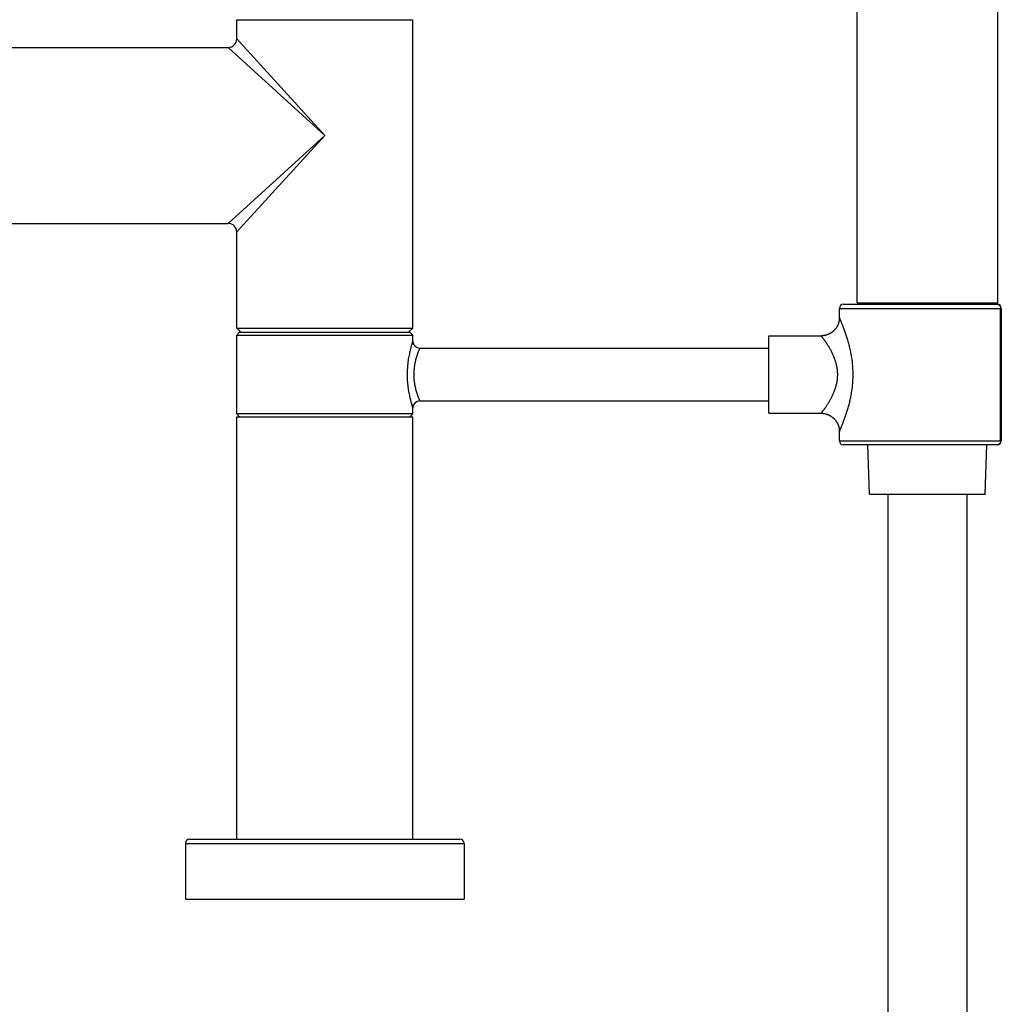
# Model space of a CAD drawing. Units: inches. Extents: x 0 to 11, y 0 to 8.5.
# Drawn here: x 5.2 to 6.4, y 4.2 to 5.5 of the extents above; entities that cross this region are included whole.
import ezdxf

# ---------------------------------------------------------------- set-up
doc = ezdxf.new("R2010")
doc.units = ezdxf.units.IN
doc.header["$LTSCALE"] = 0.605
doc.header["$MEASUREMENT"] = 0
doc.layers.get('0').update_dxf_attribs({"linetype": 'CONTINUOUS'})

msp = doc.modelspace()

# ---------------------------------------------------------------- linework, layer by layer
at = {"color": 7, "linetype": 'CONTINUOUS'}
for p, q in [((6.1962, 5.1219), (6.1962, 6.6094)), ((6.3712, 5.1219), (6.3712, 6.6094)), ((5.4253, 5.4497), (5.4253, 5.4737)), ((5.4253, 5.4737), (5.644, 5.4737)), ((5.644, 5.0904), (5.644, 5.4737)), ((5.4253, 5.4497), (5.5347, 5.3298)), ((5.0462, 5.4392), (5.4148, 5.4392)), ((5.4148, 5.4392), (5.5347, 5.3298)), ((5.5347, 5.3298), (5.4148, 5.2205)), ((5.5347, 5.3298), (5.4253, 5.21)), ((5.0374, 5.2205), (5.4148, 5.2205)), ((5.4253, 5.0904), (5.4253, 5.21)), ((6.1795, 5.1202), (6.3703, 5.1202)), ((6.1962, 5.1219), (6.3712, 5.1219)), ((6.1743, 5.1149), (6.3756, 5.1149)), ((6.1743, 5.1036), (6.1743, 5.1149)), ((6.3747, 4.9504), (6.3747, 5.1149)), ((6.3756, 4.9504), (6.3756, 5.1149)), ((5.4253, 5.0904), (5.644, 5.0904)), ((5.4253, 5.0904), (5.4305, 5.0852)), ((5.4288, 5.0852), (5.4253, 5.0817)), ((5.4253, 4.9837), (5.4253, 5.0817)), ((5.4253, 5.0817), (5.644, 5.0817)), ((5.4288, 5.0852), (5.6405, 5.0852)), ((5.644, 5.0904), (5.6388, 5.0852)), ((5.6405, 5.0852), (5.644, 5.0817)), ((5.644, 5.0742), (5.644, 5.0817)), ((6.0868, 5.0808), (6.1515, 5.0808)), ((6.0868, 4.9846), (6.0868, 5.0808)), ((5.6528, 5.0655), (6.0868, 5.0655)), ((5.6528, 4.9999), (6.0868, 4.9999)), ((5.644, 4.9837), (5.4253, 4.9837)), ((5.4288, 4.9802), (5.4253, 4.9837)), ((5.6405, 4.9802), (5.644, 4.9837)), ((5.644, 4.9837), (5.644, 4.9911)), ((6.0868, 4.9846), (6.1515, 4.9846)), ((5.4253, 4.4552), (5.4253, 4.9802)), ((5.4253, 4.9802), (5.644, 4.9802)), ((5.644, 4.4552), (5.644, 4.9802)), ((6.1743, 4.9504), (6.1743, 4.9618)), ((6.1743, 4.9504), (6.3756, 4.9504)), ((6.3703, 4.9452), (6.1795, 4.9452)), ((6.2119, 4.8838), (6.2098, 4.9452)), ((6.3554, 4.8838), (6.3575, 4.9452)), ((6.2119, 4.8838), (6.3554, 4.8838)), ((6.2347, 4.8838), (6.2347, 4.0647)), ((6.3327, 4.8838), (6.3327, 4.0647)), ((5.3667, 4.4552), (5.7027, 4.4552)), ((5.3614, 4.4499), (5.7079, 4.4499)), ((5.3614, 4.4499), (5.3614, 4.3808)), ((5.7079, 4.4499), (5.7079, 4.3808)), ((5.3614, 4.3808), (5.7079, 4.3808))]:
    msp.add_line(p, q, dxfattribs=at)
for points in [[(6.1743, 5.1036), (6.1743, 5.1034), (6.1743, 5.1031), (6.1743, 5.1028), (6.1743, 5.1025), (6.1743, 5.1022), (6.1742, 5.1019), (6.1742, 5.1016), (6.1742, 5.1014), (6.1742, 5.1011), (6.1741, 5.1008), (6.1741, 5.1005), (6.174, 5.1002), (6.174, 5.1), (6.174, 5.0997), (6.1739, 5.0994), (6.1739, 5.0991), (6.1738, 5.0988), (6.1737, 5.0986), (6.1737, 5.0983), (6.1736, 5.098), (6.1735, 5.0977), (6.1735, 5.0974), (6.1734, 5.0972), (6.1733, 5.0969), (6.1732, 5.0966), (6.1731, 5.0964), (6.173, 5.0961), (6.1729, 5.0958), (6.1728, 5.0956), (6.1727, 5.0953), (6.1726, 5.095), (6.1725, 5.0948), (6.1724, 5.0945), (6.1723, 5.0942), (6.1722, 5.094), (6.1721, 5.0937), (6.1719, 5.0935), (6.1718, 5.0932), (6.1717, 5.093), (6.1715, 5.0927), (6.1714, 5.0925), (6.1713, 5.0922), (6.1711, 5.092), (6.171, 5.0917), (6.1708, 5.0915), (6.1707, 5.0912), (6.1705, 5.091), (6.1704, 5.0908), (6.1702, 5.0905), (6.17, 5.0903), (6.1699, 5.0901), (6.1697, 5.0898), (6.1695, 5.0896), (6.1693, 5.0894), (6.1692, 5.0892), (6.169, 5.0889), (6.1688, 5.0887), (6.1686, 5.0885), (6.1684, 5.0883), (6.1682, 5.0881), (6.168, 5.0879), (6.1678, 5.0877), (6.1676, 5.0875), (6.1674, 5.0873), (6.1672, 5.0871), (6.167, 5.0869), (6.1668, 5.0867), (6.1666, 5.0865), (6.1664, 5.0863), (6.1662, 5.0861), (6.1659, 5.0859), (6.1657, 5.0858), (6.1655, 5.0856), (6.1653, 5.0854), (6.165, 5.0852), (6.1648, 5.0851), (6.1646, 5.0849), (6.1643, 5.0848), (6.1641, 5.0846), (6.1639, 5.0844), (6.1636, 5.0843), (6.1634, 5.0841), (6.1631, 5.084), (6.1629, 5.0838), (6.1627, 5.0837), (6.1624, 5.0836), (6.1622, 5.0834), (6.1619, 5.0833), (6.1616, 5.0832), (6.1614, 5.083), (6.1611, 5.0829), (6.1609, 5.0828), (6.1606, 5.0827), (6.1603, 5.0826), (6.1601, 5.0825), (6.1598, 5.0824), (6.1596, 5.0823), (6.1593, 5.0822), (6.159, 5.0821), (6.1587, 5.082), (6.1585, 5.0819), (6.1582, 5.0818), (6.1579, 5.0817), (6.1577, 5.0816), (6.1574, 5.0816), (6.1571, 5.0815), (6.1568, 5.0814), (6.1566, 5.0814), (6.1563, 5.0813), (6.156, 5.0812), (6.1557, 5.0812), (6.1554, 5.0811), (6.1552, 5.0811), (6.1549, 5.0811), (6.1546, 5.081), (6.1543, 5.081), (6.154, 5.0809), (6.1537, 5.0809), (6.1535, 5.0809), (6.1532, 5.0809), (6.1529, 5.0808), (6.1526, 5.0808), (6.1523, 5.0808), (6.152, 5.0808), (6.1518, 5.0808), (6.1515, 5.0808)], [(6.1515, 4.9846), (6.1518, 4.9846), (6.152, 4.9846), (6.1523, 4.9845), (6.1526, 4.9845), (6.1529, 4.9845), (6.1532, 4.9845), (6.1535, 4.9845), (6.1537, 4.9845), (6.154, 4.9844), (6.1543, 4.9844), (6.1546, 4.9844), (6.1549, 4.9843), (6.1552, 4.9843), (6.1554, 4.9842), (6.1557, 4.9842), (6.156, 4.9841), (6.1563, 4.9841), (6.1566, 4.984), (6.1568, 4.9839), (6.1571, 4.9839), (6.1574, 4.9838), (6.1577, 4.9837), (6.1579, 4.9836), (6.1582, 4.9836), (6.1585, 4.9835), (6.1587, 4.9834), (6.159, 4.9833), (6.1593, 4.9832), (6.1596, 4.9831), (6.1598, 4.983), (6.1601, 4.9829), (6.1603, 4.9828), (6.1606, 4.9827), (6.1609, 4.9826), (6.1611, 4.9824), (6.1614, 4.9823), (6.1616, 4.9822), (6.1619, 4.9821), (6.1622, 4.9819), (6.1624, 4.9818), (6.1627, 4.9817), (6.1629, 4.9815), (6.1631, 4.9814), (6.1634, 4.9812), (6.1636, 4.9811), (6.1639, 4.9809), (6.1641, 4.9808), (6.1643, 4.9806), (6.1646, 4.9805), (6.1648, 4.9803), (6.165, 4.9801), (6.1653, 4.9799), (6.1655, 4.9798), (6.1657, 4.9796), (6.1659, 4.9794), (6.1662, 4.9792), (6.1664, 4.9791), (6.1666, 4.9789), (6.1668, 4.9787), (6.167, 4.9785), (6.1672, 4.9783), (6.1674, 4.9781), (6.1676, 4.9779), (6.1678, 4.9777), (6.168, 4.9775), (6.1682, 4.9773), (6.1684, 4.9771), (6.1686, 4.9769), (6.1688, 4.9766), (6.169, 4.9764), (6.1692, 4.9762), (6.1693, 4.976), (6.1695, 4.9758), (6.1697, 4.9755), (6.1699, 4.9753), (6.17, 4.9751), (6.1702, 4.9748), (6.1704, 4.9746), (6.1705, 4.9744), (6.1707, 4.9741), (6.1708, 4.9739), (6.171, 4.9736), (6.1711, 4.9734), (6.1713, 4.9732), (6.1714, 4.9729), (6.1715, 4.9727), (6.1717, 4.9724), (6.1718, 4.9722), (6.1719, 4.9719), (6.1721, 4.9716), (6.1722, 4.9714), (6.1723, 4.9711), (6.1724, 4.9709), (6.1725, 4.9706), (6.1726, 4.9703), (6.1727, 4.9701), (6.1728, 4.9698), (6.1729, 4.9695), (6.173, 4.9693), (6.1731, 4.969), (6.1732, 4.9687), (6.1733, 4.9685), (6.1734, 4.9682), (6.1735, 4.9679), (6.1735, 4.9676), (6.1736, 4.9674), (6.1737, 4.9671), (6.1737, 4.9668), (6.1738, 4.9665), (6.1739, 4.9663), (6.1739, 4.966), (6.174, 4.9657), (6.174, 4.9654), (6.174, 4.9651), (6.1741, 4.9648), (6.1741, 4.9646), (6.1742, 4.9643), (6.1742, 4.964), (6.1742, 4.9637), (6.1742, 4.9634), (6.1743, 4.9631), (6.1743, 4.9629), (6.1743, 4.9626), (6.1743, 4.9623), (6.1743, 4.962), (6.1743, 4.9618)]]:
    msp.add_lwpolyline(points, dxfattribs=at)
for centre, radius, start, end in [((5.4148, 5.4497), 0.0105, 270, 360), ((5.4148, 5.21), 0.0105, 0, 90), ((6.1795, 5.1149), 0.00525, 90, 180), ((6.3703, 5.1149), 0.00525, 0, 90), ((5.6528, 5.0742), 0.00875, 180, 270), ((5.6528, 4.9911), 0.00875, 90, 180), ((6.1795, 4.9504), 0.00525, 180, 270), ((6.3703, 4.9504), 0.00525, 270, 360), ((5.3667, 4.4499), 0.00525, 90, 180), ((5.7027, 4.4499), 0.00525, 0, 90)]:
    msp.add_arc(centre, radius, start, end, dxfattribs=at)
for points, knots in [([(6.3703, 5.1202), (6.3705, 5.1202), (6.3707, 5.1202), (6.3712, 5.1201), (6.3716, 5.12), (6.372, 5.1198), (6.3724, 5.1196), (6.3727, 5.1193), (6.3731, 5.119), (6.3735, 5.1185), (6.374, 5.1179), (6.3744, 5.1169), (6.3746, 5.116), (6.3747, 5.1153), (6.3747, 5.1149)], [0, 0, 0, 0, 0.056711, 0.113662, 0.171081, 0.229172, 0.288109, 0.348024, 0.409008, 0.471107, 0.598477, 0.72982, 0.864123, 1, 1, 1, 1]), ([(6.1914, 5.0327), (6.1914, 5.0338), (6.1913, 5.0359), (6.1912, 5.0392), (6.191, 5.0424), (6.1908, 5.0456), (6.1904, 5.0487), (6.19, 5.0519), (6.1895, 5.055), (6.1888, 5.0591), (6.1878, 5.064), (6.1864, 5.0697), (6.1851, 5.0744), (6.1841, 5.0779), (6.1833, 5.0804), (6.1824, 5.0829), (6.1816, 5.0853), (6.1808, 5.0875), (6.18, 5.0897), (6.1792, 5.0917), (6.1785, 5.0936), (6.1778, 5.0954), (6.1771, 5.097), (6.1766, 5.0982), (6.1762, 5.0992), (6.1759, 5.0998), (6.1757, 5.1004), (6.1755, 5.1009), (6.1752, 5.1014), (6.1751, 5.1018), (6.1749, 5.1022), (6.1747, 5.1025), (6.1747, 5.1027), (6.1746, 5.1029), (6.1745, 5.103), (6.1745, 5.1031), (6.1744, 5.1032), (6.1744, 5.1033), (6.1744, 5.1034), (6.1743, 5.1034), (6.1743, 5.1035), (6.1743, 5.1035), (6.1743, 5.1035), (6.1743, 5.1035), (6.1743, 5.1035), (6.1743, 5.1035), (6.1743, 5.1035), (6.1743, 5.1036), (6.1743, 5.1036), (6.1743, 5.1036), (6.1743, 5.1036), (6.1743, 5.1036)], [0, 0, 0, 0, 0.044111, 0.08816, 0.132082, 0.175816, 0.219297, 0.262466, 0.30526, 0.347615, 0.430755, 0.511368, 0.588882, 0.626283, 0.662661, 0.697916, 0.731948, 0.76464, 0.795864, 0.825487, 0.853364, 0.879333, 0.903231, 0.924889, 0.934821, 0.944126, 0.952783, 0.960771, 0.968071, 0.974661, 0.980522, 0.985639, 0.987913, 0.989996, 0.991887, 0.993582, 0.995082, 0.996384, 0.997487, 0.99839, 0.998767, 0.999094, 0.99937, 0.999596, 0.999773, 0.999842, 0.999899, 0.999943, 0.999974, 0.999993, 1, 1, 1, 1]), ([(6.1722, 5.0327), (6.1722, 5.0335), (6.1721, 5.0351), (6.1719, 5.0376), (6.1717, 5.04), (6.1713, 5.0424), (6.1708, 5.0448), (6.17, 5.0478), (6.1688, 5.0515), (6.1672, 5.0557), (6.1657, 5.059), (6.1644, 5.0615), (6.1634, 5.0633), (6.1625, 5.065), (6.1612, 5.0671), (6.1596, 5.0696), (6.1581, 5.072), (6.1569, 5.0737), (6.156, 5.0748), (6.1553, 5.0759), (6.1545, 5.0769), (6.1539, 5.0778), (6.1534, 5.0784), (6.153, 5.0789), (6.1528, 5.0792), (6.1525, 5.0795), (6.1523, 5.0798), (6.1522, 5.08), (6.152, 5.0802), (6.1519, 5.0804), (6.1518, 5.0805), (6.1517, 5.0806), (6.1517, 5.0807), (6.1516, 5.0807), (6.1516, 5.0807), (6.1516, 5.0808), (6.1516, 5.0808), (6.1516, 5.0808), (6.1515, 5.0808), (6.1515, 5.0808), (6.1515, 5.0808), (6.1515, 5.0808)], [0, 0, 0, 0, 0.046204, 0.092288, 0.138136, 0.183641, 0.228704, 0.273242, 0.360426, 0.444696, 0.525599, 0.56465, 0.602682, 0.639629, 0.675417, 0.743178, 0.805213, 0.833806, 0.860615, 0.885504, 0.908333, 0.928953, 0.947214, 0.955416, 0.962975, 0.969873, 0.976093, 0.981622, 0.986446, 0.990553, 0.993932, 0.995345, 0.996572, 0.997612, 0.998465, 0.999131, 0.999609, 0.999777, 0.999899, 0.999973, 1, 1, 1, 1]), ([(5.644, 5.0742), (5.644, 5.0742), (5.644, 5.0742), (5.644, 5.0742), (5.644, 5.0742), (5.644, 5.0742), (5.644, 5.0742), (5.644, 5.0742), (5.644, 5.0742), (5.644, 5.0742), (5.644, 5.0741), (5.644, 5.0741), (5.644, 5.074), (5.644, 5.074), (5.6439, 5.0739), (5.6439, 5.0737), (5.6438, 5.0736), (5.6438, 5.0734), (5.6437, 5.0731), (5.6436, 5.0729), (5.6435, 5.0726), (5.6434, 5.0722), (5.6432, 5.0716), (5.643, 5.0708), (5.6427, 5.0699), (5.6424, 5.069), (5.6421, 5.0679), (5.6418, 5.0668), (5.6415, 5.0656), (5.641, 5.0638), (5.6404, 5.0614), (5.6398, 5.0584), (5.6391, 5.0552), (5.6385, 5.0517), (5.6381, 5.0487), (5.6378, 5.0463), (5.6376, 5.0438), (5.6373, 5.0405), (5.6371, 5.0366), (5.637, 5.0327), (5.6371, 5.0294), (5.6372, 5.0268), (5.6373, 5.0242), (5.6376, 5.0216), (5.6378, 5.0191), (5.6381, 5.0166), (5.6385, 5.0136), (5.6391, 5.0102), (5.6398, 5.007), (5.6404, 5.0039), (5.641, 5.0016), (5.6415, 4.9998), (5.6418, 4.9986), (5.6421, 4.9975), (5.6424, 4.9964), (5.6427, 4.9954), (5.643, 4.9946), (5.6432, 4.9938), (5.6434, 4.9932), (5.6435, 4.9928), (5.6436, 4.9925), (5.6437, 4.9922), (5.6438, 4.992), (5.6438, 4.9918), (5.6439, 4.9916), (5.6439, 4.9915), (5.644, 4.9914), (5.644, 4.9913), (5.644, 4.9913), (5.644, 4.9912), (5.644, 4.9912), (5.644, 4.9912), (5.644, 4.9912), (5.644, 4.9911), (5.644, 4.9911), (5.644, 4.9911), (5.644, 4.9911), (5.644, 4.9911), (5.644, 4.9911), (5.644, 4.9911)], [0, 0, 0, 0, 0.000011, 0.000043, 0.000097, 0.000172, 0.000269, 0.000387, 0.000687, 0.001072, 0.001542, 0.002097, 0.002735, 0.003458, 0.004264, 0.006128, 0.008323, 0.010847, 0.013698, 0.016871, 0.020361, 0.024161, 0.032674, 0.042367, 0.053193, 0.065101, 0.078036, 0.091947, 0.106783, 0.122491, 0.156317, 0.193026, 0.232237, 0.273585, 0.316713, 0.338836, 0.361273, 0.406913, 0.453274, 0.499999, 0.546725, 0.569974, 0.593088, 0.638726, 0.661164, 0.683288, 0.726415, 0.767764, 0.806974, 0.843683, 0.877509, 0.893217, 0.908053, 0.921964, 0.934899, 0.946807, 0.957633, 0.967326, 0.975839, 0.979639, 0.983128, 0.986301, 0.989153, 0.991678, 0.993873, 0.995736, 0.996543, 0.997266, 0.997904, 0.998458, 0.998928, 0.999313, 0.999613, 0.999731, 0.999828, 0.999903, 0.999957, 0.999989, 1, 1, 1, 1]), ([(5.6528, 5.0655), (5.6528, 5.0655), (5.6528, 5.0655), (5.6528, 5.0655), (5.6528, 5.0655), (5.6528, 5.0655), (5.6528, 5.0655), (5.6528, 5.0655), (5.6528, 5.0655), (5.6528, 5.0655), (5.6528, 5.0655), (5.6528, 5.0654), (5.6528, 5.0654), (5.6528, 5.0654), (5.6527, 5.0654), (5.6527, 5.0653), (5.6527, 5.0653), (5.6527, 5.0652), (5.6526, 5.0651), (5.6526, 5.065), (5.6525, 5.0648), (5.6524, 5.0647), (5.6523, 5.0645), (5.6523, 5.0643), (5.6521, 5.064), (5.6519, 5.0635), (5.6517, 5.0629), (5.6514, 5.0623), (5.6511, 5.0616), (5.6508, 5.0608), (5.6505, 5.0599), (5.6501, 5.059), (5.6498, 5.058), (5.6494, 5.057), (5.6489, 5.0555), (5.6483, 5.0535), (5.6477, 5.0514), (5.6473, 5.0496), (5.647, 5.0482), (5.6467, 5.0468), (5.6464, 5.0453), (5.6461, 5.0438), (5.6459, 5.0423), (5.6457, 5.0407), (5.6455, 5.0392), (5.6454, 5.0376), (5.6453, 5.0354), (5.6452, 5.0332), (5.6453, 5.0311), (5.6453, 5.0294), (5.6454, 5.0278), (5.6455, 5.0262), (5.6457, 5.0246), (5.6459, 5.0231), (5.6461, 5.0215), (5.6464, 5.02), (5.6467, 5.0186), (5.6471, 5.0167), (5.6476, 5.0144), (5.6483, 5.0119), (5.6489, 5.0099), (5.6494, 5.0084), (5.6498, 5.0074), (5.6501, 5.0064), (5.6505, 5.0055), (5.6508, 5.0046), (5.6511, 5.0038), (5.6514, 5.0031), (5.6517, 5.0024), (5.6519, 5.0019), (5.6521, 5.0016), (5.6522, 5.0013), (5.6523, 5.0011), (5.6523, 5.0009), (5.6524, 5.0007), (5.6525, 5.0005), (5.6526, 5.0004), (5.6526, 5.0002), (5.6527, 5.0001), (5.6527, 5.0001), (5.6527, 5), (5.6527, 5), (5.6528, 5), (5.6528, 4.9999), (5.6528, 4.9999), (5.6528, 4.9999), (5.6528, 4.9999), (5.6528, 4.9999), (5.6528, 4.9999), (5.6528, 4.9999), (5.6528, 4.9999), (5.6528, 4.9999), (5.6528, 4.9999), (5.6528, 4.9999), (5.6528, 4.9999), (5.6528, 4.9999)], [0, 0, 0, 0, 0.000003, 0.00001, 0.000023, 0.000041, 0.000092, 0.000164, 0.000256, 0.000369, 0.000502, 0.000656, 0.001024, 0.001473, 0.002004, 0.002616, 0.003309, 0.004083, 0.00587, 0.007977, 0.010401, 0.013138, 0.016187, 0.019541, 0.023197, 0.031399, 0.040754, 0.051222, 0.062763, 0.07533, 0.08888, 0.103369, 0.118754, 0.134989, 0.152032, 0.188375, 0.227453, 0.247917, 0.268942, 0.290487, 0.312508, 0.33496, 0.357797, 0.38097, 0.404428, 0.428116, 0.45198, 0.499999, 0.52404, 0.548022, 0.571886, 0.595574, 0.619032, 0.642204, 0.665041, 0.687494, 0.709515, 0.73106, 0.772547, 0.811625, 0.847968, 0.865011, 0.881246, 0.896631, 0.91112, 0.92467, 0.937237, 0.948778, 0.959247, 0.968601, 0.972848, 0.976802, 0.980459, 0.983813, 0.986862, 0.989599, 0.992023, 0.99413, 0.995918, 0.996691, 0.997384, 0.997996, 0.998527, 0.998976, 0.999344, 0.999498, 0.999631, 0.999744, 0.999836, 0.999908, 0.999959, 0.999977, 0.99999, 0.999997, 1, 1, 1, 1]), ([(6.1515, 4.9846), (6.1515, 4.9846), (6.1515, 4.9846), (6.1515, 4.9846), (6.1515, 4.9846), (6.1515, 4.9846), (6.1515, 4.9846), (6.1515, 4.9846), (6.1515, 4.9846), (6.1516, 4.9846), (6.1516, 4.9846), (6.1516, 4.9846), (6.1516, 4.9846), (6.1516, 4.9846), (6.1516, 4.9846), (6.1516, 4.9846), (6.1516, 4.9846), (6.1516, 4.9847), (6.1517, 4.9847), (6.1517, 4.9848), (6.1517, 4.9848), (6.1518, 4.9849), (6.1519, 4.985), (6.1519, 4.985), (6.152, 4.9851), (6.1521, 4.9852), (6.1522, 4.9854), (6.1523, 4.9856), (6.1525, 4.9858), (6.1528, 4.9861), (6.153, 4.9864), (6.1533, 4.9868), (6.1536, 4.9872), (6.1539, 4.9876), (6.1542, 4.988), (6.1546, 4.9886), (6.1553, 4.9894), (6.156, 4.9905), (6.1569, 4.9917), (6.1577, 4.9929), (6.1586, 4.9943), (6.1596, 4.9957), (6.1605, 4.9972), (6.1615, 4.9987), (6.1625, 5.0004), (6.1634, 5.0021), (6.1644, 5.0039), (6.1657, 5.0064), (6.1672, 5.0097), (6.1685, 5.0131), (6.1695, 5.016), (6.1702, 5.0183), (6.1708, 5.0206), (6.1713, 5.0229), (6.1717, 5.0253), (6.1719, 5.0278), (6.1721, 5.0302), (6.1722, 5.0319), (6.1722, 5.0327)], [0, 0, 0, 0, 0.000001, 0.000006, 0.000013, 0.000024, 0.000053, 0.000095, 0.000148, 0.000212, 0.000289, 0.000378, 0.00059, 0.000849, 0.001156, 0.001509, 0.00191, 0.002357, 0.003393, 0.004615, 0.006023, 0.007615, 0.009391, 0.011349, 0.013487, 0.015805, 0.018301, 0.023821, 0.030034, 0.036925, 0.044476, 0.052671, 0.061491, 0.07092, 0.080939, 0.091531, 0.114352, 0.139236, 0.166041, 0.194632, 0.22488, 0.256667, 0.289885, 0.324435, 0.360227, 0.397179, 0.435216, 0.474273, 0.55519, 0.639477, 0.682751, 0.726695, 0.771242, 0.816316, 0.861831, 0.90769, 0.953785, 1, 1, 1, 1]), ([(6.1743, 4.9618), (6.1743, 4.9618), (6.1743, 4.9618), (6.1743, 4.9618), (6.1743, 4.9618), (6.1743, 4.9618), (6.1743, 4.9618), (6.1743, 4.9618), (6.1743, 4.9618), (6.1743, 4.9618), (6.1743, 4.9618), (6.1743, 4.9619), (6.1743, 4.9619), (6.1743, 4.9619), (6.1743, 4.9619), (6.1744, 4.9619), (6.1744, 4.962), (6.1744, 4.9621), (6.1744, 4.9621), (6.1745, 4.9622), (6.1745, 4.9624), (6.1746, 4.9625), (6.1747, 4.9626), (6.1747, 4.9628), (6.1749, 4.9631), (6.1751, 4.9635), (6.1752, 4.964), (6.1755, 4.9645), (6.1757, 4.965), (6.1759, 4.9656), (6.1762, 4.9662), (6.1766, 4.9671), (6.1771, 4.9684), (6.1778, 4.97), (6.1785, 4.9718), (6.1792, 4.9737), (6.18, 4.9757), (6.1808, 4.9779), (6.1816, 4.9801), (6.1824, 4.9825), (6.1833, 4.9849), (6.1841, 4.9875), (6.1849, 4.9901), (6.1856, 4.9928), (6.1864, 4.9956), (6.1871, 4.9984), (6.1878, 5.0013), (6.1884, 5.0043), (6.189, 5.0073), (6.1895, 5.0104), (6.19, 5.0135), (6.1904, 5.0166), (6.1908, 5.0198), (6.191, 5.023), (6.1912, 5.0262), (6.1913, 5.0294), (6.1914, 5.0316), (6.1914, 5.0327)], [0, 0, 0, 0, 0.000006, 0.000014, 0.000025, 0.000056, 0.0001, 0.000156, 0.000225, 0.000307, 0.000401, 0.000627, 0.000904, 0.00123, 0.001607, 0.002034, 0.002511, 0.003614, 0.004916, 0.006415, 0.00811, 0.009999, 0.012081, 0.014355, 0.01947, 0.025333, 0.031923, 0.039221, 0.047208, 0.055864, 0.065169, 0.075101, 0.096758, 0.120654, 0.146623, 0.1745, 0.204122, 0.235345, 0.268037, 0.30207, 0.337325, 0.373702, 0.411103, 0.449437, 0.48862, 0.528578, 0.569237, 0.610527, 0.652382, 0.694737, 0.737531, 0.780701, 0.824183, 0.867916, 0.91184, 0.955888, 1, 1, 1, 1]), ([(6.3747, 4.9504), (6.3747, 4.9501), (6.3746, 4.9494), (6.3744, 4.9484), (6.374, 4.9475), (6.3735, 4.9468), (6.3731, 4.9464), (6.3727, 4.9461), (6.3724, 4.9458), (6.372, 4.9456), (6.3716, 4.9454), (6.3712, 4.9453), (6.3707, 4.9452), (6.3705, 4.9452), (6.3703, 4.9452)], [0, 0, 0, 0, 0.135864, 0.270154, 0.40149, 0.528864, 0.590968, 0.651956, 0.711875, 0.770816, 0.82891, 0.886332, 0.943286, 1, 1, 1, 1])]:
    msp.add_open_spline(points, degree=3, knots=knots, dxfattribs=at)

doc.saveas('drawing.dxf')
